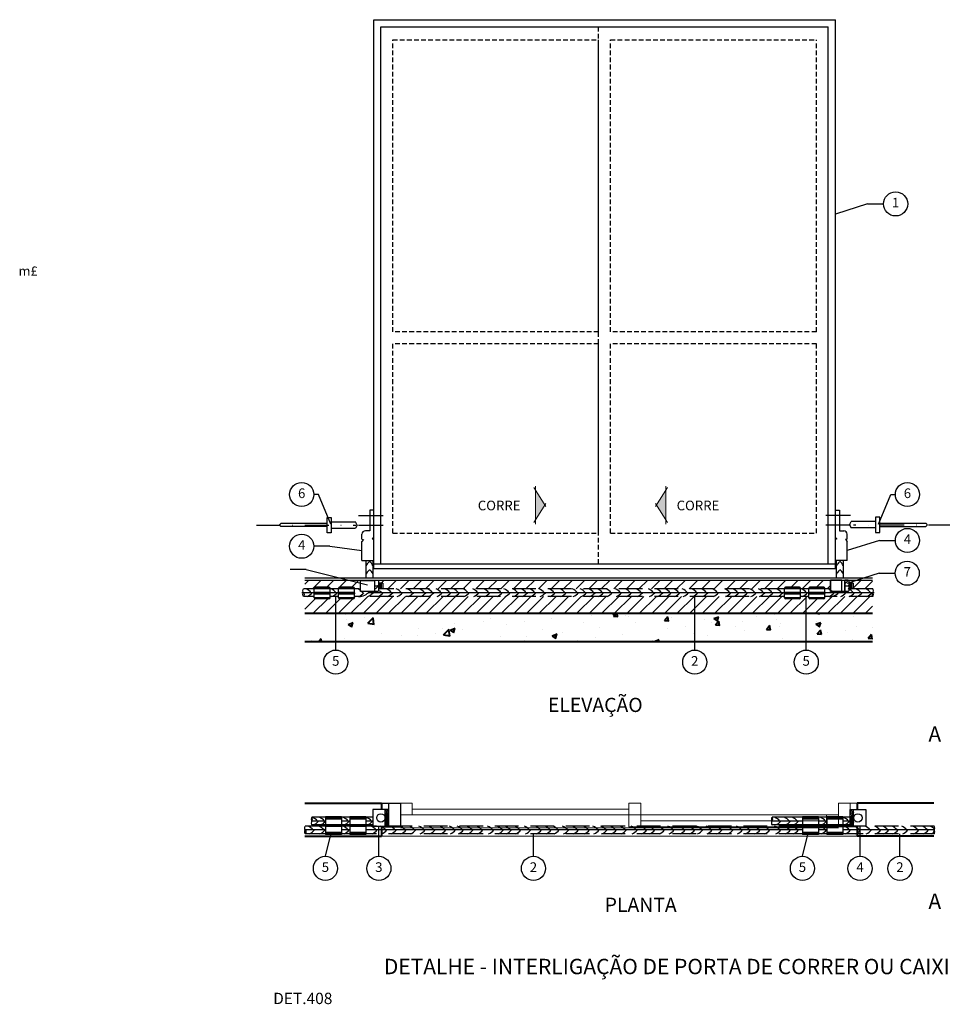
# Model space of a CAD drawing. Extents: x -11693 to 8376, y -1311 to 6425.
# Drawn here: x 5642 to 6129, y 3244 to 3764 of the extents above; entities that cross this region are included whole.
import ezdxf
from ezdxf.enums import TextEntityAlignment as Align

# ---------------------------------------------------------------- set-up
doc = ezdxf.new("R2010")
doc.units = 0
doc.header["$LTSCALE"] = 10
doc.linetypes.add('DASHDOT', pattern=[25.4, 12.7, -6.35, 0, -6.35])
doc.linetypes.add('HIDDEN', pattern=[0.375, 0.25, -0.125])
doc.layers.get('0').update_dxf_attribs({"linetype": 'CONTINUOUS'})
for name, color, linetype, lineweight in [('ARQ-ALV', 5, 'CONTINUOUS', 40), ('ARQ-AUX1', 1, 'CONTINUOUS', 15), ('ARQ-JAN', 7, 'CONTINUOUS', 15), ('ARQ-SIMB', 1, 'CONTINUOUS', 13), ('SIMB', 4, 'CONTINUOUS', 13)]:
    doc.layers.add(name, color=color, linetype=linetype, lineweight=lineweight)
for name, color, linetype in [('ARQ-POR', 7, 'CONTINUOUS'), ('C01', 1, 'CONTINUOUS'), ('C03', 7, 'CONTINUOUS'), ('C05', 4, 'CONTINUOUS'), ('CHAM', 4, 'CONTINUOUS'), ('P-01', 4, 'CONTINUOUS'), ('piso', 5, 'CONTINUOUS'), ('TEXTO3', 5, 'CONTINUOUS'), ('txt2', 7, 'CONTINUOUS')]:
    doc.layers.add(name, color=color, linetype=linetype)
doc.styles.add('s120', font='simplex.shx', dxfattribs={"height": 0.3})
doc.styles.add('S140X', font='simplex.shx', dxfattribs={"height": 0.35})
doc.styles.add('S80X', font='SIMPLEX', dxfattribs={"height": 0.2})
doc.styles.add('STYLE1', font='ARIAL.TTF', dxfattribs={"height": 0.2})

# ---------------------------------------------------------------- blocks, each defined once
blk = doc.blocks.new('SET')
at = {"layer": 'ARQ-SIMB'}
blk.add_hatch(color=256, dxfattribs=at).paths.add_polyline_path([(0.0498, 0), (0, 0.0779), (0, -0.0779)])
for p, q in [((-0.0094, 0.0925), (0.0546, -0.0075)), ((0, 0.1), (0, -0.1)), ((0.0546, 0.0075), (-0.0094, -0.0925))]:
    blk.add_line(p, q, dxfattribs=at)
blk = doc.blocks.new('POP')
at = {"layer": 'C01'}
for p, q in [((23.307, 30.614), (23.342, 30.683)), ((23.307, 30.614), (23.342, 30.547)), ((23.856, 30.683), (23.342, 30.683)), ((23.946, 30.649), (24.92, 30.649)), ((24.946, 30.623), (24.92, 30.649)), ((24.946, 30.606), (24.92, 30.581)), ((24.946, 30.606), (24.946, 30.623)), ((23.856, 30.547), (23.342, 30.547)), ((23.946, 30.581), (24.92, 30.581))]:
    blk.add_line(p, q, dxfattribs=at)
blk.add_lwpolyline([(23.946, 30.777), (23.856, 30.777), (23.856, 30.449), (23.946, 30.449)], close=True, dxfattribs=at)

msp = doc.modelspace()

# ---------------------------------------------------------------- hatches: boundary and pattern name
at = {"layer": 'ARQ-ALV'}
h = msp.add_hatch(dxfattribs=at)
h.set_pattern_fill('AR-CONC', color=4, scale=3.75, style=0)
h.set_pattern_definition([(50, (-235608.45, 129596.404), (26.8972568, -2.353205), [2.8125, -30.9375]), (355, (-235608.45, 129596.404), (-5.203175, 28.207205), [2.25, -24.75]), (100.4514, (-235606.208, 129596.208), (21.6941018, 25.8539828), [2.390257, -26.2928292]), (46.1842, (-235608.45, 129603.904), (40.0215393, -6.206963), [4.21875, -46.40625]), (96.6356, (-235605.115, 129603.386), (35.0498515, 36.52942), [3.585386, -39.4392375]), (351.1842, (-235608.45, 129603.904), (35.049823, 36.5294475), [3.375, -37.125]), (21, (-235604.7, 129602.029), (22.3840145, -15.0982084), [2.8125, -30.9375]), (326, (-235604.7, 129602.029), (9.124325, 27.1931267), [2.25, -24.75]), (71.4514, (-235602.835, 129600.77), (31.5083486, 12.0948936), [2.390257, -26.2928292]), (37.5, (-235608.45, 129596.404), (0.45599457, 12.48351952), [0, -24.45, 0, -25.125, 0, -24.84375]), (7.5, (-235608.45, 129596.404), (9.86510765, 14.7904392), [0, -14.325, 0, -23.8875, 0, -9.46875]), (327.5, (-235616.812, 129596.404), (20.01834136, -0.8458077), [0, -9.375, 0, -29.25, 0, -38.8125]), (317.5, (-235620.562, 129596.404), (21.8694814, 3.7539368), [0, -12.1875, 0, -19.425, 0, -27.5625])])
h.paths.add_polyline_path([(5809.13, 3435.22), (5809.13, 3450.22), (5792.8, 3450.22), (5792.8, 3435.22)])
h.paths.add_polyline_path([(5998.72, 3435.22), (5998.72, 3450.22), (5809.13, 3450.22), (5809.13, 3435.22)])
h.paths.add_polyline_path([(5998.72, 3450.22), (5998.72, 3435.22), (6057.58, 3435.22), (6057.58, 3450.22)])
h.paths.add_polyline_path([(6092.63, 3435.22), (6092.63, 3448.91), (6092.63, 3450.22), (6057.58, 3450.22), (6057.58, 3435.22)])
at = {"layer": 'C05'}
h = msp.add_hatch(dxfattribs=at)
h.set_pattern_fill('LINE', color=256, scale=37.5, angle=45, style=0)
h.set_pattern_definition([(45, (-235608.45, 129596.4036), (-3.31456304, 3.31456304), [])])
h.paths.add_polyline_path([(5825, 3466.77), (5825, 3467.72), (5792.8, 3467.72), (5792.8, 3463.11), (5797.68, 3463.11), (5797.68, 3463.45, -0.414214), (5798.24, 3464.01), (5805.55, 3464.01, -0.414214), (5806.11, 3463.45), (5806.11, 3463.11), (5810.52, 3463.11), (5810.52, 3463.45, -0.414214), (5811.08, 3464.01), (5818.39, 3464.01, -0.414214), (5818.95, 3463.45), (5818.95, 3463.11), (5821.34, 3463.11, 0.414214)])
h.paths.add_polyline_path([(5809.13, 3459.09), (5806.11, 3459.09), (5806.11, 3458.38, -0.414214), (5805.55, 3457.82), (5798.24, 3457.82, -0.414214), (5797.68, 3458.38), (5797.68, 3459.09), (5792.8, 3459.09), (5792.8, 3450.22), (5809.13, 3450.22)])
h.paths.add_polyline_path([(5998.72, 3459.09), (5821.34, 3459.09), (5818.95, 3459.09), (5818.95, 3458.38, -0.414214), (5818.39, 3457.82), (5811.08, 3457.82, -0.414214), (5810.52, 3458.38), (5810.52, 3459.09), (5809.13, 3459.09), (5809.13, 3450.22), (5998.72, 3450.22)])
h.paths.add_polyline_path([(6057.58, 3459.09), (6054.57, 3459.09), (6054.57, 3458.38, -0.414214), (6054.01, 3457.82), (6046.69, 3457.82, -0.414214), (6046.13, 3458.38), (6046.13, 3459.09), (5998.72, 3459.09), (5998.72, 3450.22), (6057.58, 3450.22)])
h.paths.add_polyline_path([(6092.63, 3459.09), (6069.79, 3459.09), (6067.41, 3459.09), (6067.41, 3458.38, -0.414214), (6066.85, 3457.82), (6059.53, 3457.82, -0.414214), (6058.97, 3458.38), (6058.97, 3459.09), (6057.58, 3459.09), (6057.58, 3450.22), (6092.63, 3450.22)])
h.paths.add_polyline_path([(6077.11, 3467.69), (6077.97, 3467.69), (6077.97, 3463.11), (6092.63, 3463.11), (6092.63, 3467.72), (6077.11, 3467.72)])
edge = h.paths.add_edge_path()
edge.add_line((6070.49, 3467.69), (6073.45, 3467.69))
edge.add_line((6073.45, 3467.69), (6073.45, 3467.72))
edge.add_line((6073.45, 3467.72), (5828.66, 3467.72))
edge.add_line((5828.66, 3467.72), (5828.66, 3466.41))
edge.add_arc((5821.34, 3466.41), 7.32, 333.1452, 360, ccw=False)
edge.add_line((5827.87, 3463.11), (6046.13, 3463.11))
edge.add_line((6046.13, 3463.11), (6046.13, 3463.45))
edge.add_arc((6046.69, 3463.45), 0.562, 90, 180, ccw=False)
edge.add_line((6046.69, 3464.01), (6054.01, 3464.01))
edge.add_arc((6054.01, 3463.45), 0.562, 0, 90, ccw=False)
edge.add_line((6054.57, 3463.45), (6054.57, 3463.11))
edge.add_line((6054.57, 3463.11), (6058.97, 3463.11))
edge.add_line((6058.97, 3463.11), (6058.97, 3463.45))
edge.add_arc((6059.53, 3463.45), 0.562, 90, 180, ccw=False)
edge.add_line((6059.53, 3464.01), (6066.85, 3464.01))
edge.add_arc((6066.85, 3463.45), 0.562, 0, 90, ccw=False)
edge.add_line((6067.41, 3463.45), (6067.41, 3463.11))
edge.add_line((6067.41, 3463.11), (6069.79, 3463.11))
edge.add_arc((6069.79, 3466.77), 3.66, 270, 280.9452)
edge.add_line((6070.49, 3463.17), (6070.49, 3467.69))

# ---------------------------------------------------------------- linework, layer by layer
at = {"layer": 'ARQ-ALV', "color": 4}
for p, q in [((5792.8, 3450.22), (6092.63, 3450.22)), ((5792.8, 3435.22), (6092.63, 3435.22)), ((5792.8, 3349.93), (5833.29, 3349.93)), ((5833.29, 3349.93), (5833.29, 3346.51)), ((6084.55, 3349.93), (6084.55, 3346.51)), ((6125.04, 3349.93), (6084.55, 3349.93)), ((5833.29, 3337.73), (5833.29, 3332.43)), ((6084.55, 3337.73), (6084.55, 3332.43)), ((5792.8, 3332.43), (5833.29, 3332.43)), ((6125.04, 3332.43), (6084.55, 3332.43))]:
    msp.add_line(p, q, dxfattribs=at)
at = {"layer": 'ARQ-AUX1', "color": 4}
msp.add_line((5833.29, 3332.43), (6084.55, 3332.43), dxfattribs=at)
at = {"layer": 'ARQ-JAN', "color": 4}
for p, q in [((5849.54, 3349.93), (5843.29, 3349.93)), ((5843.29, 3349.93), (5843.29, 3343.68)), ((5843.29, 3343.68), (5843.29, 3349.93)), ((5849.54, 3343.68), (5849.54, 3349.93)), ((5963.92, 3346.8), (5849.54, 3346.8)), ((5970.17, 3349.93), (5963.92, 3349.93)), ((5963.92, 3349.93), (5963.92, 3343.68)), ((5970.17, 3343.68), (5970.17, 3349.93)), ((6080.8, 3349.93), (6074.55, 3349.93)), ((6074.55, 3349.93), (6074.55, 3337.43)), ((6080.8, 3337.43), (6080.8, 3349.93)), ((6084.55, 3349.93), (6080.8, 3349.93)), ((6080.8, 3349.93), (6080.8, 3337.43)), ((6068.3, 3343.68), (5843.29, 3343.68)), ((5843.29, 3343.68), (5849.54, 3343.68)), ((5970.17, 3343.68), (5963.92, 3343.68)), ((5963.92, 3343.68), (5963.92, 3337.43)), ((5963.92, 3343.68), (5970.17, 3343.68)), ((5970.17, 3337.43), (5970.17, 3343.68)), ((6068.3, 3340.55), (5970.17, 3340.55)), ((6074.55, 3343.68), (6068.3, 3343.68)), ((6068.3, 3343.68), (6068.3, 3337.43)), ((6074.55, 3337.43), (6074.55, 3343.68)), ((5843.29, 3336.91), (6074.55, 3336.91)), ((5963.92, 3337.43), (5970.17, 3337.43)), ((6068.3, 3337.43), (5970.17, 3337.43)), ((6068.3, 3337.43), (6074.55, 3337.43)), ((6074.55, 3337.43), (6080.8, 3337.43)), ((6080.8, 3337.43), (6084.55, 3337.43))]:
    msp.add_line(p, q, dxfattribs=at)
at = {"layer": 'ARQ-POR', "color": 4}
for p, q in [((5833.29, 3349.93), (5843.29, 3349.93)), ((5837.04, 3349.93), (5837.04, 3337.43)), ((5843.29, 3349.93), (5843.29, 3337.43)), ((5833.29, 3337.43), (5843.29, 3337.43))]:
    msp.add_line(p, q, dxfattribs=at)
at = {"layer": 'C01', "color": 4, "linetype": 'HIDDEN'}
for p, q in [((5947.97, 3476.33), (5947.97, 3760.08)), ((5839.22, 3598.83), (5839.22, 3753.2)), ((5839.22, 3753.2), (5947.97, 3753.2)), ((5947.97, 3598.83), (5947.97, 3753.2)), ((5954.22, 3598.83), (5954.22, 3753.2)), ((5954.22, 3753.2), (6062.97, 3753.2)), ((6062.97, 3598.83), (6062.97, 3753.2)), ((5947.97, 3598.83), (5839.22, 3598.83)), ((6062.97, 3598.83), (5954.22, 3598.83)), ((5839.22, 3492.58), (5839.22, 3592.58)), ((5947.97, 3592.58), (5839.22, 3592.58)), ((5947.97, 3492.58), (5947.97, 3592.58)), ((6062.97, 3592.58), (5954.22, 3592.58)), ((5954.22, 3492.58), (5954.22, 3592.58)), ((6062.97, 3492.58), (6062.97, 3592.58)), ((5839.22, 3492.58), (5947.97, 3492.58)), ((5954.22, 3492.58), (6062.97, 3492.58))]:
    msp.add_line(p, q, dxfattribs=at)
at = {"layer": 'C01', "linetype": 'DASHDOT', "ltscale": 0.5}
for p, q in [((5821.14, 3501.86), (5834.25, 3501.86)), ((6081.05, 3501.86), (6067.93, 3501.86)), ((5821.14, 3496.78), (5834.25, 3496.78)), ((6081.05, 3496.78), (6067.93, 3496.78))]:
    msp.add_line(p, q, dxfattribs=at)
at = {"layer": 'C01', "linetype": 'DASHDOT', "ltscale": 0.1}
for p, q in [((5767.31, 3496.78), (5819.68, 3496.78)), ((6134.87, 3496.78), (6082.5, 3496.78))]:
    msp.add_line(p, q, dxfattribs=at)
at = {"layer": 'C01'}
for p, q in [((5797.68, 3461.1), (5791.21, 3461.1)), ((5797.68, 3463.23), (5806.11, 3463.23)), ((5797.68, 3461.38), (5806.11, 3461.38)), ((5797.68, 3460.92), (5806.11, 3460.92)), ((5797.68, 3460.45), (5806.11, 3460.45)), ((5797.73, 3463.68), (5806.06, 3463.68)), ((5810.52, 3461.1), (5806.11, 3461.1)), ((5810.52, 3463.23), (5818.95, 3463.23)), ((5810.52, 3461.38), (5818.95, 3461.38)), ((5810.52, 3460.92), (5818.95, 3460.92)), ((5810.52, 3460.45), (5818.95, 3460.45)), ((5810.57, 3463.68), (5818.9, 3463.68)), ((6093.43, 3461.1), (5826.37, 3461.1)), ((6046.13, 3461.1), (6018.5, 3461.1)), ((6046.13, 3463.23), (6054.57, 3463.23)), ((6046.13, 3461.38), (6054.57, 3461.38)), ((6046.13, 3460.92), (6054.57, 3460.92)), ((6046.13, 3460.45), (6054.57, 3460.45)), ((6046.18, 3463.68), (6054.52, 3463.68)), ((6058.97, 3461.1), (6054.57, 3461.1)), ((6058.97, 3463.23), (6067.41, 3463.23)), ((6058.97, 3461.38), (6067.41, 3461.38)), ((6058.97, 3460.92), (6067.41, 3460.92)), ((6058.97, 3460.45), (6067.41, 3460.45)), ((6059.02, 3463.68), (6067.36, 3463.68)), ((5797.68, 3458.6), (5806.11, 3458.6)), ((5797.73, 3458.15), (5806.06, 3458.15)), ((5810.52, 3458.6), (5818.95, 3458.6)), ((5810.57, 3458.15), (5818.9, 3458.15)), ((5817, 3457.78), (5817, 3457.78)), ((6046.13, 3458.6), (6054.57, 3458.6)), ((6046.18, 3458.15), (6054.52, 3458.15)), ((6058.97, 3458.6), (6067.41, 3458.6)), ((6059.02, 3458.15), (6067.36, 3458.15)), ((6065.45, 3457.78), (6065.45, 3457.78)), ((5835.26, 3344.99), (5837.04, 3338.31)), ((5835.49, 3346.51), (5837.04, 3340.72)), ((5836.27, 3346.51), (5837.04, 3343.64)), ((6081.57, 3346.51), (6080.8, 3343.64)), ((6082.35, 3346.51), (6080.8, 3340.72)), ((6082.59, 3344.99), (6080.8, 3338.31)), ((5803.79, 3340.4), (5796.52, 3340.4)), ((5803.79, 3342.57), (5812.23, 3342.57)), ((5803.79, 3342.11), (5812.23, 3342.11)), ((5803.79, 3341.64), (5812.23, 3341.64)), ((5816.63, 3340.4), (5812.23, 3340.4)), ((5816.63, 3342.57), (5825.07, 3342.57)), ((5816.63, 3342.11), (5825.07, 3342.11)), ((5816.63, 3341.64), (5825.07, 3341.64)), ((5828.78, 3340.4), (5825.07, 3340.4)), ((5835.26, 3342.18), (5836.45, 3337.73)), ((5835.26, 3339.94), (5835.85, 3337.73)), ((6055.71, 3340.4), (6039.54, 3340.4)), ((6055.71, 3342.57), (6064.14, 3342.57)), ((6055.71, 3342.11), (6064.14, 3342.11)), ((6055.71, 3341.64), (6064.14, 3341.64)), ((6068.55, 3340.4), (6064.14, 3340.4)), ((6068.55, 3342.57), (6076.99, 3342.57)), ((6068.55, 3342.11), (6076.99, 3342.11)), ((6068.55, 3341.64), (6076.99, 3341.64)), ((6080.8, 3340.4), (6076.99, 3340.4)), ((6082.59, 3342.18), (6081.39, 3337.73)), ((6082.59, 3339.94), (6081.99, 3337.73)), ((5803.79, 3335.73), (5793.06, 3335.73)), ((5803.79, 3338.61), (5812.23, 3338.61)), ((5803.79, 3338.14), (5812.23, 3338.14)), ((5803.79, 3337.68), (5812.23, 3337.68)), ((5803.79, 3334.54), (5812.23, 3334.54)), ((5816.63, 3335.73), (5812.23, 3335.73)), ((5816.63, 3338.61), (5825.07, 3338.61)), ((5816.63, 3338.14), (5825.07, 3338.14)), ((5816.63, 3337.68), (5825.07, 3337.68)), ((5816.63, 3334.54), (5825.07, 3334.54)), ((6055.71, 3335.73), (5825.07, 3335.73)), ((6055.71, 3338.61), (6064.14, 3338.61)), ((6055.71, 3338.14), (6064.14, 3338.14)), ((6055.71, 3337.68), (6064.14, 3337.68)), ((6055.71, 3334.54), (6064.14, 3334.54)), ((6068.55, 3335.73), (6064.14, 3335.73)), ((6068.55, 3338.61), (6076.99, 3338.61)), ((6068.55, 3338.14), (6076.99, 3338.14)), ((6068.55, 3337.68), (6076.99, 3337.68)), ((6068.55, 3334.54), (6076.99, 3334.54)), ((6125.13, 3335.73), (6076.99, 3335.73)), ((5803.79, 3334.07), (5812.23, 3334.07)), ((5803.79, 3333.61), (5812.23, 3333.61)), ((5816.63, 3334.07), (5825.07, 3334.07)), ((5816.63, 3333.61), (5825.07, 3333.61)), ((6055.71, 3334.07), (6064.14, 3334.07)), ((6055.71, 3333.61), (6064.14, 3333.61)), ((6068.55, 3334.07), (6076.99, 3334.07)), ((6068.55, 3333.61), (6076.99, 3333.61))]:
    msp.add_line(p, q, dxfattribs=at)
for centre, radius, start, end in [((5831.02, 3472.01), 6.84, 129.0163, 152.1634), ((5822.41, 3472.58), 6.84, 24.1012, 48.2322), ((6079.48, 3472.01), 6.84, 129.0163, 152.1634), ((6070.87, 3472.58), 6.84, 24.1012, 48.2322), ((5831.02, 3467.68), 6.84, 129.0163, 152.1634), ((5822.41, 3468.25), 6.84, 24.1012, 48.2322), ((6079.48, 3467.68), 6.84, 129.0163, 152.1634), ((6070.87, 3468.25), 6.84, 24.1012, 48.2322), ((5831.02, 3463.2), 6.84, 138.6959, 139.9484), ((5822.41, 3463.78), 6.84, 34.0381, 35.1923), ((6079.48, 3463.2), 6.84, 138.6959, 139.0347), ((6070.87, 3463.78), 6.84, 34.8806, 35.1923), ((5790.98, 3456.9), 6.67, 39.0163, 68.5328), ((5791.54, 3465.3), 6.67, 291.4672, 320.9837), ((5804.13, 3456.9), 6.67, 39.0163, 68.5328), ((5804.69, 3465.3), 6.67, 291.4672, 320.9837), ((5814.21, 3465.3), 6.67, 315.3573, 320.9837), ((5818.19, 3456.9), 6.67, 39.0163, 68.5328), ((5818.75, 3465.3), 6.67, 291.4672, 320.9837), ((5823.64, 3465.3), 6.67, 291.4672, 320.9837), ((5820.07, 3460.5), 6.84, 9.7727, 9.934), ((5823.08, 3456.9), 6.67, 39.0163, 45.7657), ((5828.99, 3465.3), 6.67, 291.4672, 320.9837), ((5806.04, 3418.38), 50.84, 57.1678, 59.4472), ((5833.45, 3456.9), 6.67, 39.0163, 68.5328), ((5834.01, 3465.3), 6.67, 291.4672, 320.9837), ((5838.63, 3456.9), 6.67, 39.0163, 68.5328), ((5839.18, 3465.3), 6.67, 291.4672, 320.9837), ((5844.41, 3456.9), 6.67, 39.0163, 68.5328), ((5844.97, 3465.3), 6.67, 291.4672, 320.9837), ((5850.91, 3456.9), 6.67, 39.0163, 68.5328), ((5851.47, 3465.3), 6.67, 291.4672, 320.9837), ((5855.13, 3456.9), 6.67, 39.0163, 68.5328), ((5855.68, 3465.3), 6.67, 291.4672, 320.9837), ((5859.66, 3456.9), 6.67, 39.0163, 68.5328), ((5860.22, 3465.3), 6.67, 291.4672, 320.9837), ((5864.19, 3456.9), 6.67, 39.0163, 68.5328), ((5864.75, 3465.3), 6.67, 291.4672, 320.9837), ((5868.73, 3456.9), 6.67, 39.0163, 68.5328), ((5869.29, 3465.3), 6.67, 291.4672, 320.9837), ((5873.84, 3456.9), 6.67, 39.0163, 68.5328), ((5874.39, 3465.3), 6.67, 291.4672, 320.9837), ((5879.01, 3456.9), 6.67, 39.0163, 68.5328), ((5879.57, 3465.3), 6.67, 291.4672, 320.9837), ((5884.79, 3456.9), 6.67, 39.0163, 68.5328), ((5885.35, 3465.3), 6.67, 291.4672, 320.9837), ((5891.3, 3456.9), 6.67, 39.0163, 68.5328), ((5891.86, 3465.3), 6.67, 291.4672, 320.9837), ((5895.51, 3456.9), 6.67, 39.0163, 68.5328), ((5896.07, 3465.3), 6.67, 291.4672, 320.9837), ((5900.05, 3456.9), 6.67, 39.0163, 68.5328), ((5900.6, 3465.3), 6.67, 291.4672, 320.9837), ((5904.58, 3456.9), 6.67, 39.0163, 68.5328), ((5905.14, 3465.3), 6.67, 291.4672, 320.9837), ((5909.12, 3456.9), 6.67, 39.0163, 68.5328), ((5909.67, 3465.3), 6.67, 291.4672, 320.9837), ((5914.1, 3456.9), 6.67, 39.0163, 68.5328), ((5914.66, 3465.3), 6.67, 291.4672, 320.9837), ((5919.28, 3456.9), 6.67, 39.0163, 68.5328), ((5919.84, 3465.3), 6.67, 291.4672, 320.9837), ((5925.06, 3456.9), 6.67, 39.0163, 68.5328), ((5925.62, 3465.3), 6.67, 291.4672, 320.9837), ((5931.57, 3456.9), 6.67, 39.0163, 68.5328), ((5932.12, 3465.3), 6.67, 291.4672, 320.9837), ((5935.78, 3456.9), 6.67, 39.0163, 68.5328), ((5936.34, 3465.3), 6.67, 291.4672, 320.9837), ((5940.31, 3456.9), 6.67, 39.0163, 68.5328), ((5940.87, 3465.3), 6.67, 291.4672, 320.9837), ((5944.85, 3456.9), 6.67, 39.0163, 68.5328), ((5945.41, 3465.3), 6.67, 291.4672, 320.9837), ((5949.38, 3456.9), 6.67, 39.0163, 68.5328), ((5949.94, 3465.3), 6.67, 291.4672, 320.9837), ((5954.37, 3456.9), 6.67, 39.0163, 68.5328), ((5954.93, 3465.3), 6.67, 291.4672, 320.9837), ((5959.55, 3456.9), 6.67, 39.0163, 68.5328), ((5960.11, 3465.3), 6.67, 291.4672, 320.9837), ((5965.33, 3456.9), 6.67, 39.0163, 68.5328), ((5965.89, 3465.3), 6.67, 291.4672, 320.9837), ((5971.83, 3456.9), 6.67, 39.0163, 68.5328), ((5972.39, 3465.3), 6.67, 291.4672, 320.9837), ((5976.05, 3456.9), 6.67, 39.0163, 68.5328), ((5976.61, 3465.3), 6.67, 291.4672, 320.9837), ((5980.58, 3456.9), 6.67, 39.0163, 68.5328), ((5981.14, 3465.3), 6.67, 291.4672, 320.9837), ((5985.12, 3456.9), 6.67, 39.0163, 68.5328), ((5985.67, 3465.3), 6.67, 291.4672, 320.9837), ((5989.65, 3456.9), 6.67, 39.0163, 68.5328), ((5990.21, 3465.3), 6.67, 291.4672, 320.9837), ((5994.64, 3456.9), 6.67, 39.0163, 68.5328), ((5995.2, 3465.3), 6.67, 291.4672, 320.9837), ((5999.82, 3456.9), 6.67, 39.0163, 68.5328), ((6000.37, 3465.3), 6.67, 291.4672, 320.9837), ((6005.6, 3456.9), 6.67, 39.0163, 68.5328), ((6006.16, 3465.3), 6.67, 291.4672, 320.9837), ((6012.1, 3456.9), 6.67, 39.0163, 68.5328), ((6012.66, 3465.3), 6.67, 291.4672, 320.9837), ((6016.32, 3456.9), 6.67, 39.0163, 68.5328), ((6016.87, 3465.3), 6.67, 291.4672, 320.9837), ((6020.85, 3456.9), 6.67, 39.0163, 68.5328), ((6021.41, 3465.3), 6.67, 291.4672, 320.9837), ((6025.38, 3456.9), 6.67, 39.0163, 68.5328), ((6025.94, 3465.3), 6.67, 291.4672, 320.9837), ((6029.92, 3456.9), 6.67, 39.0163, 68.5328), ((6030.48, 3465.3), 6.67, 291.4672, 320.9837), ((6034.45, 3456.9), 6.67, 39.0163, 68.5328), ((6035.01, 3465.3), 6.67, 291.4672, 320.9837), ((6039.44, 3456.9), 6.67, 39.0163, 68.5328), ((6040, 3465.3), 6.67, 291.4672, 320.9837), ((6052.59, 3456.9), 6.67, 39.0163, 68.5328), ((6053.15, 3465.3), 6.67, 291.4672, 320.9837), ((6062.67, 3465.3), 6.67, 315.3573, 320.9837), ((6066.64, 3456.9), 6.67, 39.0163, 68.5328), ((6067.2, 3465.3), 6.67, 291.4672, 320.9837), ((6068.53, 3460.5), 6.84, 9.7727, 10.64), ((6073.36, 3465.3), 6.67, 291.4672, 320.9837), ((6072.81, 3456.9), 6.67, 39.0163, 46.797), ((6077.34, 3456.9), 6.67, 39.0163, 68.5328), ((6077.9, 3465.3), 6.67, 291.4672, 320.9837), ((6081.36, 3456.9), 6.67, 39.0163, 68.5328), ((6081.92, 3465.3), 6.67, 291.4672, 320.9837), ((6086.49, 3456.9), 6.67, 39.0163, 68.5328), ((6087.05, 3465.3), 6.67, 291.4672, 320.9837), ((5794.32, 3336.2), 6.67, 39.0163, 68.5328), ((5794.88, 3344.6), 6.67, 291.4672, 320.9837), ((5798.09, 3336.2), 6.67, 39.0163, 68.5328), ((5798.64, 3344.6), 6.67, 291.4672, 320.9837), ((5810.55, 3336.2), 6.67, 39.0163, 68.5328), ((5811.11, 3344.6), 6.67, 291.4672, 320.9837), ((5822.8, 3336.2), 6.67, 39.0163, 68.5328), ((5823.36, 3344.6), 6.67, 291.4672, 320.9837), ((6038.46, 3336.2), 6.67, 39.0163, 68.5328), ((6039.02, 3344.6), 6.67, 291.4672, 320.9837), ((6043.53, 3336.2), 6.67, 39.0163, 68.5328), ((6044.09, 3344.6), 6.67, 291.4672, 320.9837), ((6047.75, 3336.2), 6.67, 39.0163, 68.5328), ((6048.31, 3344.6), 6.67, 291.4672, 320.9837), ((6062.59, 3336.2), 6.67, 39.0163, 68.5328), ((6063.15, 3344.6), 6.67, 291.4672, 320.9837), ((6074.78, 3336.2), 6.67, 39.0163, 68.5328), ((6075.33, 3344.6), 6.67, 291.4672, 320.9837), ((5792.1, 3331.53), 6.67, 39.0163, 68.5328), ((5792.66, 3339.92), 6.67, 291.4672, 320.9837), ((5797.76, 3331.53), 6.67, 39.0163, 68.5328), ((5798.32, 3339.92), 6.67, 291.4672, 320.9837), ((5810.55, 3331.53), 6.67, 39.0163, 68.5328), ((5811.11, 3339.92), 6.67, 291.4672, 320.9837), ((5825.33, 3331.53), 6.67, 39.0163, 68.5328), ((5825.88, 3339.92), 6.67, 291.4672, 320.9837), ((5830.36, 3331.53), 6.67, 39.0163, 68.5328), ((5830.92, 3339.92), 6.67, 291.4672, 320.9837), ((5835.38, 3331.53), 6.67, 39.0163, 68.5328), ((5835.94, 3339.92), 6.67, 291.4672, 320.9837), ((5840.56, 3331.53), 6.67, 39.0163, 68.5328), ((5841.12, 3339.92), 6.67, 291.4672, 320.9837), ((5845.62, 3331.53), 6.67, 39.0163, 68.5328), ((5846.18, 3339.92), 6.67, 291.4672, 320.9837), ((5850.64, 3331.53), 6.67, 39.0163, 68.5328), ((5851.2, 3339.92), 6.67, 291.4672, 320.9837), ((5855.82, 3331.53), 6.67, 39.0163, 68.5328), ((5856.38, 3339.92), 6.67, 291.4672, 320.9837), ((5861.6, 3331.53), 6.67, 39.0163, 68.5328), ((5862.16, 3339.92), 6.67, 291.4672, 320.9837), ((5866.67, 3331.53), 6.67, 39.0163, 68.5328), ((5867.23, 3339.92), 6.67, 291.4672, 320.9837), ((5870.89, 3331.53), 6.67, 39.0163, 68.5328), ((5871.44, 3339.92), 6.67, 291.4672, 320.9837), ((5875.91, 3331.53), 6.67, 39.0163, 68.5328), ((5876.46, 3339.92), 6.67, 291.4672, 320.9837), ((5881.09, 3331.53), 6.67, 39.0163, 68.5328), ((5881.64, 3339.92), 6.67, 291.4672, 320.9837), ((5886.87, 3331.53), 6.67, 39.0163, 68.5328), ((5887.42, 3339.92), 6.67, 291.4672, 320.9837), ((5891.94, 3331.53), 6.67, 39.0163, 68.5328), ((5892.5, 3339.92), 6.67, 291.4672, 320.9837), ((5896.15, 3331.53), 6.67, 39.0163, 68.5328), ((5896.71, 3339.92), 6.67, 291.4672, 320.9837), ((5901.17, 3331.53), 6.67, 39.0163, 68.5328), ((5901.73, 3339.92), 6.67, 291.4672, 320.9837), ((5906.35, 3331.53), 6.67, 39.0163, 68.5328), ((5906.91, 3339.92), 6.67, 291.4672, 320.9837), ((5912.13, 3331.53), 6.67, 39.0163, 68.5328), ((5912.69, 3339.92), 6.67, 291.4672, 320.9837), ((5917.2, 3331.53), 6.67, 39.0163, 68.5328), ((5917.76, 3339.92), 6.67, 291.4672, 320.9837), ((5921.42, 3331.53), 6.67, 39.0163, 68.5328), ((5921.98, 3339.92), 6.67, 291.4672, 320.9837), ((5926.44, 3331.53), 6.67, 39.0163, 68.5328), ((5927, 3339.92), 6.67, 291.4672, 320.9837), ((5931.62, 3331.53), 6.67, 39.0163, 68.5328), ((5932.18, 3339.92), 6.67, 291.4672, 320.9837), ((5937.4, 3331.53), 6.67, 39.0163, 68.5328), ((5937.96, 3339.92), 6.67, 291.4672, 320.9837), ((5942.47, 3331.53), 6.67, 39.0163, 68.5328), ((5943.03, 3339.92), 6.67, 291.4672, 320.9837), ((5946.68, 3331.53), 6.67, 39.0163, 68.5328), ((5947.24, 3339.92), 6.67, 291.4672, 320.9837), ((5951.71, 3331.53), 6.67, 39.0163, 68.5328), ((5952.26, 3339.92), 6.67, 291.4672, 320.9837), ((5956.88, 3331.53), 6.67, 39.0163, 68.5328), ((5957.44, 3339.92), 6.67, 291.4672, 320.9837), ((5962.66, 3331.53), 6.67, 39.0163, 68.5328), ((5963.22, 3339.92), 6.67, 291.4672, 320.9837), ((5967.74, 3331.53), 6.67, 39.0163, 68.5328), ((5968.29, 3339.92), 6.67, 291.4672, 320.9837), ((5971.95, 3331.53), 6.67, 39.0163, 68.5328), ((5972.51, 3339.92), 6.67, 291.4672, 320.9837), ((5976.97, 3331.53), 6.67, 39.0163, 68.5328), ((5977.53, 3339.92), 6.67, 291.4672, 320.9837), ((5982.15, 3331.53), 6.67, 39.0163, 68.5328), ((5982.71, 3339.92), 6.67, 291.4672, 320.9837), ((5987.93, 3331.53), 6.67, 39.0163, 68.5328), ((5988.49, 3339.92), 6.67, 291.4672, 320.9837), ((5993, 3331.53), 6.67, 39.0163, 68.5328), ((5993.56, 3339.92), 6.67, 291.4672, 320.9837), ((5997.22, 3331.53), 6.67, 39.0163, 68.5328), ((5997.77, 3339.92), 6.67, 291.4672, 320.9837), ((6002.24, 3331.53), 6.67, 39.0163, 68.5328), ((6002.8, 3339.92), 6.67, 291.4672, 320.9837), ((6007.42, 3331.53), 6.67, 39.0163, 68.5328), ((6007.97, 3339.92), 6.67, 291.4672, 320.9837), ((6013.2, 3331.53), 6.67, 39.0163, 68.5328), ((6013.75, 3339.92), 6.67, 291.4672, 320.9837), ((6018.27, 3331.53), 6.67, 39.0163, 68.5328), ((6018.83, 3339.92), 6.67, 291.4672, 320.9837), ((6022.48, 3331.53), 6.67, 39.0163, 68.5328), ((6023.04, 3339.92), 6.67, 291.4672, 320.9837), ((6027.5, 3331.53), 6.67, 39.0163, 68.5328), ((6028.06, 3339.92), 6.67, 291.4672, 320.9837), ((6032.68, 3331.53), 6.67, 39.0163, 68.5328), ((6033.24, 3339.92), 6.67, 291.4672, 320.9837), ((6038.46, 3331.53), 6.67, 39.0163, 68.5328), ((6039.02, 3339.92), 6.67, 291.4672, 320.9837), ((6043.53, 3331.53), 6.67, 39.0163, 68.5328), ((6044.09, 3339.92), 6.67, 291.4672, 320.9837), ((6047.75, 3331.53), 6.67, 39.0163, 68.5328), ((6048.31, 3339.92), 6.67, 291.4672, 320.9837), ((6062.59, 3331.53), 6.67, 39.0163, 68.5328), ((6063.15, 3339.92), 6.67, 291.4672, 320.9837), ((6075.3, 3331.53), 6.67, 39.0163, 68.5328), ((6075.86, 3339.92), 6.67, 291.4672, 320.9837), ((6080.48, 3331.53), 6.67, 39.0163, 68.5328), ((6081.04, 3339.92), 6.67, 291.4672, 320.9837), ((6086.26, 3331.53), 6.67, 39.0163, 68.5328), ((6086.82, 3339.92), 6.67, 291.4672, 320.9837), ((6091.33, 3331.53), 6.67, 39.0163, 68.5328), ((6091.89, 3339.92), 6.67, 291.4672, 320.9837), ((6095.55, 3331.53), 6.67, 39.0163, 68.5328), ((6096.11, 3339.92), 6.67, 291.4672, 320.9837), ((6100.38, 3331.53), 6.67, 39.0163, 68.5328), ((6100.94, 3339.92), 6.67, 291.4672, 320.9837), ((6105.56, 3331.53), 6.67, 39.0163, 68.5328), ((6106.12, 3339.92), 6.67, 291.4672, 320.9837), ((6111.34, 3331.53), 6.67, 39.0163, 68.5328), ((6111.9, 3339.92), 6.67, 291.4672, 320.9837), ((6116.41, 3331.53), 6.67, 39.0163, 68.5328), ((6116.97, 3339.92), 6.67, 291.4672, 320.9837), ((6120.63, 3331.53), 6.67, 44.1774, 68.5328), ((6121.19, 3339.92), 6.67, 291.4672, 303.0741)]:
    msp.add_arc(centre, radius, start, end, dxfattribs=at)
at = {"layer": 'C03', "color": 3}
for p, q in [((5825, 3478.02), (5825, 3468.97)), ((5828.66, 3478.02), (5828.66, 3468.97)), ((6073.45, 3478.02), (6073.45, 3468.97)), ((6077.11, 3478.02), (6077.11, 3468.97)), ((5825, 3467.72), (5825, 3467.6)), ((5828.66, 3467.72), (5828.66, 3467.6)), ((6073.45, 3467.72), (6073.45, 3467.69)), ((6077.11, 3467.72), (6077.11, 3467.69)), ((5797.68, 3458.38), (5797.68, 3463.45)), ((5805.55, 3464.01), (5798.24, 3464.01)), ((5806.11, 3458.38), (5806.11, 3463.45)), ((5810.52, 3463.11), (5806.11, 3463.11)), ((5810.52, 3458.38), (5810.52, 3463.45)), ((5818.39, 3464.01), (5811.08, 3464.01)), ((5818.95, 3458.38), (5818.95, 3463.45)), ((5821.34, 3463.11), (5818.95, 3463.11)), ((6046.13, 3458.38), (6046.13, 3463.45)), ((6054.01, 3464.01), (6046.69, 3464.01)), ((6054.57, 3458.38), (6054.57, 3463.45)), ((6058.97, 3463.11), (6054.57, 3463.11)), ((6058.97, 3458.38), (6058.97, 3463.45)), ((6066.85, 3464.01), (6059.53, 3464.01)), ((6067.41, 3458.38), (6067.41, 3463.45)), ((6069.79, 3463.11), (6067.41, 3463.11)), ((5805.55, 3457.82), (5798.24, 3457.82)), ((5810.52, 3459.09), (5806.11, 3459.09)), ((5818.39, 3457.82), (5811.08, 3457.82)), ((5821.34, 3459.09), (5818.95, 3459.09)), ((6054.01, 3457.82), (6046.69, 3457.82)), ((6058.97, 3459.09), (6054.57, 3459.09)), ((6066.85, 3457.82), (6059.53, 3457.82)), ((6069.79, 3459.09), (6067.41, 3459.09)), ((5803.79, 3342.75), (5803.79, 3333.31)), ((5812.23, 3342.75), (5803.79, 3342.75)), ((5812.23, 3342.75), (5812.23, 3333.31)), ((5816.63, 3342.75), (5816.63, 3333.31)), ((5825.07, 3342.75), (5816.63, 3342.75)), ((5825.07, 3342.75), (5825.07, 3333.31)), ((6055.71, 3342.75), (6055.71, 3333.31)), ((6064.14, 3342.75), (6055.71, 3342.75)), ((6064.14, 3342.75), (6064.14, 3333.31)), ((6068.55, 3342.75), (6068.55, 3333.31)), ((6076.99, 3342.75), (6068.55, 3342.75)), ((6076.99, 3342.75), (6076.99, 3333.31)), ((5812.23, 3333.31), (5803.79, 3333.31)), ((5825.07, 3333.31), (5816.63, 3333.31)), ((6064.14, 3333.31), (6055.71, 3333.31)), ((6076.99, 3333.31), (6068.55, 3333.31))]:
    msp.add_line(p, q, dxfattribs=at)
at = {"layer": 'C03', "color": 3, "linetype": 'HIDDEN', "ltscale": 5}
for p, q in [((5797.68, 3463.11), (5792.1, 3463.11)), ((6046.13, 3463.11), (5831.88, 3463.11)), ((6092.7, 3463.11), (6077.97, 3463.11)), ((5797.68, 3459.09), (5792.1, 3459.09)), ((6046.13, 3459.09), (5821.34, 3459.09)), ((6092.7, 3459.09), (6069.79, 3459.09)), ((5803.79, 3337.73), (5793.06, 3337.73)), ((5816.63, 3337.73), (5812.23, 3337.73)), ((6055.71, 3337.73), (5825.07, 3337.73)), ((6068.55, 3337.73), (6064.14, 3337.73)), ((6125.13, 3337.73), (6076.99, 3337.73)), ((5803.79, 3333.72), (5793.06, 3333.72)), ((5816.63, 3333.72), (5812.23, 3333.72)), ((6055.71, 3333.72), (5825.07, 3333.72)), ((6068.55, 3333.72), (6064.14, 3333.72)), ((6125.13, 3333.72), (6076.99, 3333.72))]:
    msp.add_line(p, q, dxfattribs=at)
at = {"layer": 'C03', "color": 3}
for centre, radius, start, end in [((5798.24, 3463.45), 0.563, 90, 180), ((5805.55, 3463.45), 0.563, 0, 90), ((5811.08, 3463.45), 0.563, 90, 180), ((5818.39, 3463.45), 0.563, 0, 90), ((5821.34, 3466.77), 3.66, 270, 283.1545), ((5821.34, 3466.41), 7.32, 270, 319.707), ((6046.69, 3463.45), 0.563, 90, 180), ((6054.01, 3463.45), 0.563, 0, 90), ((6059.53, 3463.45), 0.563, 90, 180), ((6066.85, 3463.45), 0.563, 0, 90), ((6069.79, 3466.77), 3.66, 270, 280.9452), ((6069.79, 3466.41), 7.32, 270, 320.5525), ((5798.24, 3458.38), 0.563, 180, 270), ((5805.55, 3458.38), 0.563, 270, 0), ((5811.08, 3458.38), 0.563, 180, 270), ((5818.39, 3458.38), 0.563, 270, 0), ((6046.69, 3458.38), 0.563, 180, 270), ((6054.01, 3458.38), 0.563, 270, 0), ((6059.53, 3458.38), 0.563, 180, 270), ((6066.85, 3458.38), 0.563, 270, 0)]:
    msp.add_arc(centre, radius, start, end, dxfattribs=at)
at = {"layer": 'C03', "color": 3, "extrusion": (0, 0, -1)}
for centre in [(5792.1, 3462.1), (5793.06, 3336.73)]:
    msp.add_ellipse(centre, major_axis=(0, 1), ratio=0.331766, start_param=3.141593, end_param=6.283185, dxfattribs=at)
at = {"layer": 'C03', "color": 3}
for centre in [(5792.1, 3460.1), (5793.06, 3334.72)]:
    msp.add_ellipse(centre, major_axis=(0, -1), ratio=0.331766, dxfattribs=at)
at = {"layer": 'C03', "color": 3, "extrusion": (0, 0, -1)}
for centre in [(6092.7, 3460.1), (6125.13, 3334.72)]:
    msp.add_ellipse(centre, major_axis=(0, -1), ratio=0.331766, dxfattribs=at)
at = {"layer": 'C03', "color": 3}
for centre, major_axis in [((6092.7, 3462.1), (0, 1)), ((5796.52, 3339.4), (0, -1)), ((6125.13, 3336.73), (0, 1))]:
    msp.add_ellipse(centre, major_axis=major_axis, ratio=0.331766, start_param=3.141593, end_param=6.283185, dxfattribs=at)
at = {"layer": 'C05', "color": 4}
for p, q in [((5829.22, 3763.83), (6072.97, 3763.83)), ((5829.22, 3473.83), (5829.22, 3763.83)), ((6072.97, 3473.83), (6072.97, 3763.83)), ((5832.97, 3476.33), (5832.97, 3760.08)), ((5832.97, 3760.08), (6069.22, 3760.08)), ((6069.22, 3476.33), (6069.22, 3760.08))]:
    msp.add_line(p, q, dxfattribs=at)
at = {"layer": 'C05'}
for p, q in [((6089.97, 3666.5), (6072.97, 3661.12)), ((6089.97, 3666.5), (6098.42, 3666.5)), ((5799.97, 3512.97), (5797.52, 3512.97)), ((5806.51, 3497.21), (5799.97, 3512.97)), ((6095.68, 3497.21), (6102.22, 3512.97)), ((6102.22, 3512.97), (6104.67, 3512.97)), ((5829.22, 3490.24), (5829.22, 3504.78)), ((5805.97, 3485.63), (5797.52, 3485.63)), ((5805.97, 3485.63), (5822.97, 3483.3)), ((6096.22, 3488.68), (6079.21, 3483.3)), ((6096.22, 3488.68), (6104.67, 3488.68)), ((5829.22, 3476.33), (6072.97, 3476.33)), ((5793.45, 3473.27), (5785, 3473.27)), ((5793.45, 3473.27), (5825.98, 3465.3)), ((5829.22, 3473.83), (6072.97, 3473.83)), ((6096.09, 3471.38), (6079.09, 3466)), ((6096.09, 3471.38), (6104.54, 3471.38)), ((5809.13, 3430.77), (5809.13, 3459.09)), ((5998.72, 3430.77), (5998.72, 3459.09)), ((6057.58, 3430.77), (6057.58, 3459.09)), ((5831.89, 3321.81), (5831.89, 3337.73)), ((6086.03, 3321.81), (6086.03, 3337.73)), ((5803.67, 3321.81), (5806.51, 3333.31)), ((5913.55, 3321.81), (5913.55, 3333.72)), ((6055.59, 3321.81), (6058.43, 3333.31)), ((6107.08, 3321.81), (6107.08, 3333.72))]:
    msp.add_line(p, q, dxfattribs=at)
at = {"layer": 'C05', "color": 3}
for p, q in [((5829.22, 3504.78), (5827.1, 3504.78)), ((5827.1, 3504.78), (5827.1, 3493.77)), ((5829.22, 3478.02), (5829.22, 3504.78)), ((6072.97, 3504.78), (6075.08, 3504.78)), ((6072.97, 3490.24), (6072.97, 3504.78)), ((6075.08, 3504.78), (6075.08, 3493.77)), ((5822.97, 3489.4), (5822.97, 3491.99)), ((5827.1, 3493.77), (5824.75, 3493.77)), ((6075.08, 3493.77), (6077.43, 3493.77)), ((6079.21, 3489.4), (6079.21, 3491.99)), ((5822.97, 3489.4), (5823.85, 3489.23)), ((5823.85, 3489.23), (5822.97, 3488.22)), ((5822.97, 3478.02), (5822.97, 3488.22)), ((5829.22, 3490.24), (5828.4, 3489.57)), ((5828.4, 3489.57), (5829.22, 3489.23)), ((5829.22, 3485.13), (5829.22, 3489.23)), ((6072.97, 3490.24), (6073.79, 3489.57)), ((6073.79, 3489.57), (6072.97, 3489.23)), ((6072.97, 3485.13), (6072.97, 3489.23)), ((6072.97, 3478.02), (6072.97, 3489.23)), ((6079.21, 3489.4), (6078.34, 3489.23)), ((6078.34, 3489.23), (6079.21, 3488.22)), ((6079.21, 3478.02), (6079.21, 3488.22)), ((5822.97, 3478.02), (5829.22, 3478.02)), ((6079.21, 3478.02), (6072.97, 3478.02)), ((5835.26, 3337.73), (5835.26, 3346.51)), ((6082.59, 3337.73), (6082.59, 3346.51)), ((5803.79, 3342.41), (5796.52, 3342.41)), ((5816.63, 3342.41), (5812.23, 3342.41)), ((5828.78, 3342.41), (5825.07, 3342.41)), ((6055.71, 3342.41), (6039.54, 3342.41)), ((6068.55, 3342.41), (6064.14, 3342.41)), ((6080.7, 3342.41), (6076.99, 3342.41)), ((5803.79, 3338.39), (5796.52, 3338.39)), ((5816.63, 3338.39), (5812.23, 3338.39)), ((5828.78, 3338.39), (5825.07, 3338.39)), ((6055.71, 3338.39), (6039.54, 3338.39)), ((6068.55, 3338.39), (6064.14, 3338.39)), ((6080.7, 3338.39), (6076.99, 3338.39))]:
    msp.add_line(p, q, dxfattribs=at)
for points in [[(5829.65, 3461.68), (5822.17, 3461.68), (5822.17, 3467.6), (5829.65, 3467.6)], [(6077.97, 3461.76), (6070.49, 3461.76), (6070.49, 3467.69), (6077.97, 3467.69)], [(5828.78, 3337.73), (5837.04, 3337.73), (5837.04, 3346.51), (5828.78, 3346.51)], [(6089.06, 3337.73), (6080.8, 3337.73), (6080.8, 3346.51), (6089.06, 3346.51)]]:
    msp.add_lwpolyline(points, close=True, dxfattribs=at)
at = {"layer": 'C05', "linetype": 'Continuous'}
msp.add_lwpolyline([(6070.49, 3461.76), (6076.46, 3461.76), (6076.46, 3467.72), (6070.49, 3467.72)], close=True, dxfattribs=at)
at = {"layer": 'C05', "color": 3}
for centre in [(5832.96, 3342.12), (6084.88, 3342.12)]:
    msp.add_circle(centre, 2.2, dxfattribs=at)
for centre, start, end in [((5824.75, 3491.99), 90, 180), ((6077.43, 3491.99), 0, 90)]:
    msp.add_arc(centre, 1.78, start, end, dxfattribs=at)
at = {"layer": 'C05', "color": 3, "extrusion": (0, 0, -1)}
for centre in [(5796.52, 3341.4), (6039.54, 3341.4)]:
    msp.add_ellipse(centre, major_axis=(0, 1), ratio=0.331766, dxfattribs=at)
at = {"layer": 'C05', "color": 3}
msp.add_ellipse((6039.54, 3339.4), major_axis=(0, -1), ratio=0.331766, start_param=3.141593, end_param=6.283185, dxfattribs=at)
at = {"layer": 'CHAM'}
for centre in [(6104.79, 3666.5), (5791.14, 3512.97), (6111.04, 3512.97), (5791.14, 3485.63), (6111.04, 3488.68), (6110.91, 3471.38), (5809.13, 3424.39), (5998.72, 3424.39), (6057.58, 3424.39), (5803.67, 3315.44), (5831.89, 3315.44), (5913.55, 3315.44), (6055.59, 3315.44), (6086.03, 3315.44), (6107.08, 3315.44)]:
    msp.add_circle(centre, 6.38, dxfattribs=at)
at = {"layer": 'P-01', "color": 3, "linetype": 'Continuous'}
for p, q in [((5829.65, 3464.64), (5831.4, 3464.64)), ((5829.7, 3461.68), (5829.7, 3467.6)), ((5831.4, 3467.6), (5829.7, 3467.6)), ((5831.88, 3467.12), (5831.4, 3467.6)), ((5831.88, 3465.12), (5831.4, 3464.64)), ((5831.88, 3464.16), (5831.4, 3464.64)), ((5831.88, 3462.16), (5831.88, 3467.12)), ((5834.03, 3466.12), (5831.88, 3466.12)), ((5832.57, 3463.16), (5832.57, 3466.12)), ((5833.34, 3463.16), (5833.34, 3466.12)), ((5834.03, 3466.12), (5834.03, 3463.16)), ((6077.97, 3464.72), (6079.72, 3464.72)), ((6078.02, 3461.76), (6078.02, 3467.69)), ((6079.72, 3467.69), (6078.02, 3467.69)), ((6080.2, 3467.2), (6079.72, 3467.69)), ((6080.2, 3465.21), (6079.72, 3464.72)), ((6080.2, 3464.24), (6079.72, 3464.72)), ((6080.2, 3462.25), (6080.2, 3467.2)), ((6082.35, 3466.21), (6080.2, 3466.21)), ((6080.89, 3463.24), (6080.89, 3466.21)), ((6081.66, 3463.24), (6081.66, 3466.21)), ((6082.35, 3466.21), (6082.35, 3463.24)), ((5831.4, 3461.68), (5829.7, 3461.68)), ((5831.88, 3462.16), (5831.4, 3461.68)), ((5834.03, 3463.16), (5831.88, 3463.16)), ((6079.72, 3461.76), (6078.02, 3461.76)), ((6080.2, 3462.25), (6079.72, 3461.76)), ((6082.35, 3463.24), (6080.2, 3463.24))]:
    msp.add_line(p, q, dxfattribs=at)
for points in [[(5831.88, 3465.12), (5831.4, 3464.64), (5831.88, 3464.16)], [(6080.2, 3465.21), (6079.72, 3464.72), (6080.2, 3464.24)]]:
    msp.add_solid(points, dxfattribs=at)
at = {"layer": 'piso', "color": 4}
for p, q in [((5792.8, 3468.97), (6092.63, 3468.97)), ((5792.8, 3467.72), (6092.63, 3467.72))]:
    msp.add_line(p, q, dxfattribs=at)

# ---------------------------------------------------------------- block references
at = {"linetype": 'Continuous', "yscale": 25}
for p, xscale, zscale in [((5497.79, 2731.61), 25, 25), ((6403.17, 2731.47), -25, 25.00000000000379)]:
    msp.add_blockref('POP', p, dxfattribs=dict(at, xscale=xscale, zscale=zscale))
at = {"layer": 'SIMB', "color": 4}
for p, xscale, yscale, zscale in [((5914.63, 3507.38), 100.000273716636, 100.000273716636, 100.000273716636), ((5983.44, 3507.38), -100.000273716636, 100.0002737166069, 100.0002737165929)]:
    msp.add_blockref('SET', p, dxfattribs=dict(at, xscale=xscale, yscale=yscale, zscale=zscale))

# ---------------------------------------------------------------- texts
at = {"color": 6, "style": 'S140X'}
for p in [(6122.11, 3382.31), (6122.11, 3294.02)]:
    msp.add_text('A', height=8.13, dxfattribs=at).set_placement(p)
msp.add_text('DETALHE - INTERLIGAÇÃO DE PORTA DE CORRER OU CAIXILHO COM RABICHO EMBUTIDO NO ENCHIMENTO', height=8.125, dxfattribs=at).set_placement((6109.36, 3262.54), align=Align.MIDDLE)
at = {"layer": 'TEXTO3', "style": 'S80X'}
for s, p in [('1', (6104.79, 3666.5)), ('6', (5791.14, 3512.97)), ('6', (6111.04, 3512.97)), ('4', (6111.04, 3488.68)), ('4', (5791.14, 3485.63)), ('7', (6110.91, 3471.38)), ('5', (5809.13, 3424.39)), ('2', (5998.72, 3424.39)), ('5', (6057.58, 3424.39)), ('5', (5803.67, 3315.44)), ('3', (5831.89, 3315.44)), ('2', (5913.55, 3315.44)), ('5', (6055.59, 3315.44)), ('4', (6086.03, 3315.44)), ('2', (6107.08, 3315.44))]:
    msp.add_text(s, height=5.1, dxfattribs=at).set_placement(p, align=Align.MIDDLE)
at = {"layer": 'TEXTO3'}
for s, height, style, p in [('m£', 5, 'STYLE1', (5641.59, 3628.56)), ('DET.408', 6, 'S80X', (5776.08, 3243.73))]:
    msp.add_text(s, height=height, dxfattribs=dict(at, style=style)).set_placement(p)
at = {"layer": 'TEXTO3', "color": 4, "style": 'S80X'}
for p in [(5884.15, 3504.61), (5989.16, 3504.61)]:
    msp.add_text('CORRE', height=5.1, dxfattribs=at).set_placement(p)
at = {"layer": 'txt2', "color": 110, "style": 's120'}
for s, p in [('ELEVAÇÃO', (5946.19, 3395.71)), ('PLANTA', (5970.16, 3290.12))]:
    msp.add_text(s, height=7.5, dxfattribs=at).set_placement(p, align=Align.BOTTOM_CENTER)

doc.saveas('drawing.dxf')
